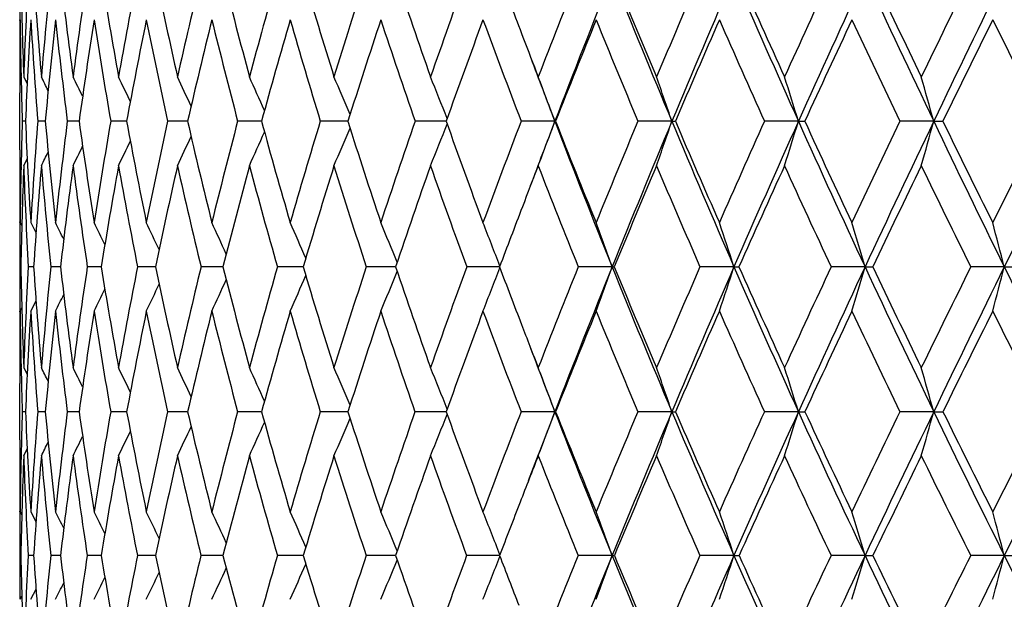
# Model space of a CAD drawing. Units: inches. Extents: x 0 to 11, y 0 to 8.5.
# Drawn here: x 4.9 to 5.2, y 6.2 to 6.3 of the extents above; entities that cross this region are included whole.
import ezdxf

# ---------------------------------------------------------------- set-up
doc = ezdxf.new("R2010")
doc.units = ezdxf.units.IN
doc.header["$LTSCALE"] = 0.605
doc.header["$MEASUREMENT"] = 0
doc.layers.get('0').update_dxf_attribs({"linetype": 'CONTINUOUS'})

msp = doc.modelspace()

# ---------------------------------------------------------------- linework, layer by layer
at = {"color": 7, "linetype": 'CONTINUOUS'}
for p, q in [((4.8797575068, 6.3295977302), (4.8797569481, 6.3298055376)), ((4.8797575046, 6.3138854028), (4.8797571394, 6.313684115)), ((4.8801480591, 6.3136676361), (4.8801431764, 6.3138853926)), ((4.8808733771, 6.3136838997), (4.8818696162, 6.3117200373)), ((4.8808733771, 6.3136838997), (4.8818697942, 6.311720128)), ((4.8797510789, 6.2931264991), (4.8797510789, 6.3092142597)), ((4.8813747628, 6.3011652624), (4.8804642162, 6.3011653761)), ((4.8869573795, 6.3011651525), (4.8848389216, 6.3011653761)), ((4.896478864, 6.3011650751), (4.8931673119, 6.3011653761)), ((4.9098723772, 6.3011650201), (4.9053909697, 6.3011653761)), ((4.927043969, 6.3011649811), (4.9214241546, 6.3011653761)), ((4.9478732025, 6.3011649541), (4.9411544053, 6.3011653761)), ((4.9715708385, 6.3011649491), (4.9644433286, 6.3011653761)), ((4.9722139847, 6.3011649365), (4.9715708385, 6.3011649491)), ((4.9994517789, 6.301164931), (4.9911275693, 6.3011653761)), ((4.9998955855, 6.3011649265), (4.9994517789, 6.301164931)), ((5.0305192756, 6.3011649234), (5.0210199563, 6.3011653761)), ((5.0305192756, 6.3011649234), (5.0307236636, 6.3011653761)), ((5.0634775627, 6.3011649234), (5.0539108164, 6.3011653761)), ((5.0634775627, 6.3011649234), (5.0644822924, 6.3011653761)), ((5.0991365131, 6.3011649234), (5.0895694436, 6.3011653761)), ((5.0991365131, 6.3011649234), (5.1009345371, 6.3011653761)), ((5.1372460049, 6.3011649234), (5.1277457182, 6.3011653761)), ((5.1372460049, 6.3011649234), (5.1398247113, 6.3011653761)), ((4.8797569996, 6.2886530616), (4.8797575212, 6.2884602079)), ((4.8801430466, 6.2884602134), (4.8801475691, 6.2886695779)), ((4.8808733771, 6.2886533207), (4.8818701281, 6.2906160809)), ((4.8808733771, 6.2886533207), (4.8818703155, 6.2906159857)), ((4.8797571918, 6.2726110221), (4.8797575224, 6.2727920969)), ((4.8798758152, 6.2726108055), (4.8803413419, 6.271698627)), ((4.8828667509, 6.2726108055), (4.8843496249, 6.269683977)), ((4.8800741811, 6.2601308906), (4.8797701024, 6.260130956)), ((4.8836717035, 6.2601306725), (4.8821539733, 6.260130956)), ((4.8912310861, 6.2601305196), (4.8885103623, 6.260130956)), ((4.9026993546, 6.260130409), (4.8987946839, 6.260130956)), ((4.9175942, 6.2601303603), (4.9129348008, 6.260130956)), ((4.9179960438, 6.2601303283), (4.9175942, 6.2601303603)), ((4.9366626031, 6.2601302906), (4.9308315303, 6.260130956)), ((4.9370138491, 6.2601302694), (4.9366626031, 6.2601302906)), ((4.9596193743, 6.2601302272), (4.9523593397, 6.260130956)), ((4.9856146406, 6.2601301994), (4.9773672271, 6.260130956)), ((5.0149349604, 6.2601301803), (5.0056797799, 6.260130956)), ((5.0466463828, 6.2601301775), (5.0370984059, 6.260130956)), ((5.0466463828, 6.2601301775), (5.0472572903, 6.260130956)), ((5.0809850832, 6.2601301775), (5.0714027261, 6.260130956)), ((5.0809850832, 6.2601301775), (5.0823940483, 6.260130956)), ((5.1179016443, 6.2601301775), (5.1083521202, 6.260130956)), ((5.1179016443, 6.2601301775), (5.1200987841, 6.260130956)), ((5.1571371228, 6.2601301775), (5.1476874149, 6.260130956)), ((5.1571371228, 6.2601301775), (5.1601070261, 6.260130956)), ((4.8828667507, 6.247660079), (4.8843507298, 6.2505844494)), ((4.8797575493, 6.2474920382), (4.8797570908, 6.2476598507)), ((4.8798758149, 6.247660079), (4.8803416913, 6.2485718549)), ((4.8797575498, 6.2318903679), (4.8797572701, 6.2317385276)), ((4.8801466355, 6.2317218691), (4.8801428242, 6.2318903484)), ((4.8808733771, 6.2317383092), (4.8818725452, 6.2297834284)), ((4.8797510789, 6.2113988548), (4.8797510789, 6.2272466059)), ((4.881376335, 6.219312692), (4.880463177, 6.2193129198)), ((4.8869606952, 6.2193124735), (4.8848361506, 6.2193129198)), ((4.8964839066, 6.2193123212), (4.8931628287, 6.2193129198)), ((4.9098791134, 6.2193122145), (4.9053848056, 6.2193129198)), ((4.9270523516, 6.2193121402), (4.9214163531, 6.2193129198)), ((4.9478831719, 6.2193120904), (4.9411450211, 6.2193129198)), ((4.9715690091, 6.2193120819), (4.9644324272, 6.2193129198)), ((4.9722254697, 6.2193120595), (4.9715690091, 6.2193120819)), ((4.9994510808, 6.2193120509), (4.9911152272, 6.2193129198)), ((4.9999085043, 6.2193120441), (4.9994510808, 6.2193120509)), ((5.0305200134, 6.2193120414), (5.0210062603, 6.2193129198)), ((5.0305200134, 6.2193120414), (5.0307377535, 6.2193129198)), ((5.0634782423, 6.2193120414), (5.0538958624, 6.2193129198)), ((5.0634782423, 6.2193120414), (5.0644976092, 6.2193129198)), ((5.0991371298, 6.2193120414), (5.0895533368, 6.2193129198)), ((5.0991371298, 6.2193120414), (5.1009509732, 6.2193129198)), ((5.1372465543, 6.2193120414), (5.1277285714, 6.2193129198)), ((5.1372465543, 6.2193120414), (5.1398421516, 6.2193129198)), ((4.8808733771, 6.206900723), (4.8818733852, 6.2088534365)), ((4.8797572078, 6.2069004334), (4.8797575864, 6.2067636513)), ((4.8801425397, 6.2067636565), (4.8801458912, 6.2069171844)), ((4.8797573664, 6.1911360668), (4.8797575843, 6.1912529482)), ((4.8798758152, 6.191135846), (4.8803433834, 6.1902286064)), ((4.8828667509, 6.191135846), (4.8843545364, 6.1882281325)), ((4.8800750025, 6.1787827475), (4.8797698884, 6.1787828498)), ((4.883674799, 6.1787824269), (4.8821515589, 6.1787828498)), ((4.8912363682, 6.1787822088), (4.8885057644, 6.1787828498)), ((4.9027067925, 6.178782059), (4.8987879347, 6.1787828498)), ((4.9175900055, 6.1787819977), (4.9129259479, 6.1787828498)), ((4.9180055849, 6.178781957), (4.9175900055, 6.1787819977)), ((4.9366587181, 6.178781914), (4.9308206357, 6.1787828498)), ((4.9370254248, 6.1787818898), (4.9366587181, 6.178781914)), ((4.9596329012, 6.1787818494), (4.9523464797, 6.1787828498)), ((4.9856127991, 6.178781831), (4.9773524919, 6.1787828498)), ((5.014951987, 6.1787818292), (5.0056632728, 6.1787828498)), ((5.0466462258, 6.1787818311), (5.0370802428, 6.1787828498)), ((5.0809849397, 6.1787818311), (5.0713830345, 6.1787828498)), ((5.0809849397, 6.1787818311), (5.0824141804, 6.1787828498)), ((5.1179015151, 6.1787818311), (5.1083310382, 6.1787828498)), ((5.1179015151, 6.1787818311), (5.1201202625, 6.1787828498)), ((5.157137009, 6.1787818311), (5.1476650903, 6.1787828498)), ((5.157137009, 6.1787818311), (5.1601297001, 6.1787828498)), ((4.8828667512, 6.1664468954), (4.8843561387, 6.1693498058)), ((4.8798758155, 6.1664468954), (4.8803439993, 6.1673531285))]:
    msp.add_line(p, q, dxfattribs=at)
for centre, radius, start, end in [((6.5783996049, 6.3753867229), 1.6986472655, 181.114590589, 182.0817089871), ((6.5971695089, 6.2512843288), 1.7174300912, 176.9606839887, 177.9178080393), ((6.5962708394, 6.4583320503), 1.7165238682, 183.8744941005, 184.8339372683), ((6.6403433329, 6.1652898251), 1.760755263, 174.2288052416, 175.1654543477), ((6.6370223798, 6.5440106126), 1.7574030847, 186.5893387317, 187.530898112), ((6.709405803, 6.0737745976), 1.8304180545, 171.5627588225, 172.4686855385), ((6.7024351725, 6.6347921152), 1.823345274, 189.2295725517, 190.1432239381), ((6.8063127561, 5.9739831033), 1.9288736417, 168.9904682114, 169.8565332993), ((6.7937609732, 6.7331299309), 1.9160441851, 191.7682893796, 192.6451671864), ((6.9338597333, 5.8628025451), 2.0596263641, 166.5362802557, 167.3547361933), ((6.9129878209, 6.8416958135), 2.0380991132, 194.1823260002, 195.0149322865), ((7.0960384733, 5.73657328), 2.2276201523, 164.2204672281, 164.9850851927), ((7.06306629, 6.9635264091), 2.1932589424, 196.4526710065, 197.234957253), ((7.2988140652, 5.5907117489), 2.4400887581, 162.0591489469, 162.765135414), ((7.2482703013, 7.1022422451), 2.3868205503, 198.56452064, 199.2918561074), ((7.5506771887, 5.4192789075), 2.7072163027, 160.0643305949, 160.7082734694), ((7.472169472, 7.2614085444), 2.6234941679, 200.5069242883, 200.9151853909), ((7.8636911434, 5.214322989), 3.0433547187, 158.2442471209, 158.8240466502), ((7.9318626531, 5.1886674477), 3.107321037, 158.2056016397, 159.021068532), ((7.7475582328, 7.4222550846), 2.9088025359, 201.7931037675, 202.6693789839), ((7.7515827489, 7.4499800474), 2.922376215, 202.2729174253, 202.8814756455), ((8.257096766, 4.9640508816), 3.4710628666, 156.6041662474, 157.1186465591), ((8.3363519663, 4.9340162642), 3.546942672, 156.60585407, 157.3286773679), ((8.0811209459, 7.6401820741), 3.2688221254, 203.3929680334, 204.1817774706), ((8.0921259107, 7.6734264422), 3.2909459379, 203.8577853391, 204.4045538529), ((8.7604492703, 4.6507192407), 4.024839503, 155.1467022268, 155.5955350211), ((8.8554374602, 4.6143247679), 4.1176724634, 155.1869181467, 155.8166062685), ((8.4964609099, 7.9043169141), 3.7221527486, 204.8120015687, 205.5123469076), ((8.5170329635, 7.9451441401), 3.7560885146, 205.2596076877, 205.7439946736), ((9.4229664853, 4.2453748676), 4.7618481343, 153.8725816416, 154.2560554788), ((9.5422440144, 4.1988008399), 4.8809775869, 153.9495254314, 154.4863555415), ((9.0250373534, 8.23298241), 4.3052484806, 206.0494837612, 206.6610895613), ((6.5806549247, 6.3342738566), 1.7009038458, 179.9999901116, 180.1505176871), ((6.5818297392, 6.309197178), 1.7020786913, 179.3062528394, 179.8421835525), ((6.5787342599, 6.3342680258), 1.6989831721, 180.1574992421, 180.4224468242), ((6.5780433251, 6.3503618069), 1.6982919193, 180.6935232036, 181.230710188), ((6.6035264782, 6.2258130552), 1.7237993991, 176.5413833015, 177.4946353387), ((6.5892000952, 6.432915463), 1.7094458441, 183.4580450536, 184.4202741062), ((6.651880289, 6.1389051162), 1.772365976, 173.8167062817, 174.7472112447), ((6.6262686407, 6.5179199106), 1.7466032009, 186.182913108, 187.1288216123), ((6.7265013277, 6.0459280409), 1.8477360132, 171.1623364078, 172.060048873), ((6.6877581318, 6.6076535458), 1.8085263876, 188.8374744242, 189.7569161248), ((6.8293567337, 5.944085605), 1.9524155212, 168.6056619188, 169.461785891), ((6.7747790606, 6.7045249924), 1.896740199, 191.3942879956, 192.2782459075), ((6.9634672726, 5.8301817993), 2.0901783937, 166.1704604857, 166.9776123795), ((6.8891415247, 6.8111338957), 2.0136339541, 193.8295683007, 194.6703778817), ((7.1333553352, 5.7003597382), 2.2665612682, 163.8764418925, 164.6286716622), ((7.0335629595, 6.9304073491), 2.1626838648, 196.1236520441, 196.9150930197), ((7.3454938964, 5.5497688872), 2.4893884333, 161.7390820444, 162.4318610953), ((7.2119920371, 7.0658000751), 2.3488093148, 198.2611036028, 198.9983801443), ((7.6085315422, 5.3722715186), 2.7690839813, 159.7696929104, 160.399993648), ((7.4301373604, 7.2216065681), 2.5789646454, 200.2305166352, 200.9101439427), ((7.9357592564, 5.1593039424), 3.1213906082, 157.9760770774, 158.5420563851), ((7.6963016881, 7.4034528636), 2.863087007, 202.02408633, 202.6437189223), ((8.3486129859, 4.897906749), 3.5713651712, 156.3631173657, 156.8637251842), ((8.0228074392, 7.619124243), 3.2157270867, 203.6370506704, 204.1952785311), ((8.8784942572, 4.5691229626), 4.1557103317, 154.9329904998, 155.3681521395), ((8.4284568111, 7.8799959121), 3.6588795496, 205.0670728731, 205.5632093573), ((9.5816240084, 4.1401600955), 4.939587515, 153.6863270125, 154.0563490993), ((8.9430961924, 8.2036777855), 4.2272458111, 206.3136265569, 206.7475062461), ((7.4800817526, 7.2644230267), 2.6319612342, 200.9149957287, 201.1756550177), ((7.4804158064, 7.2404356422), 2.6237801918, 200.5588784878, 200.9764238248), ((6.5778515067, 6.3092139087), 1.6981004278, 179.8491702147, 179.9999881658), ((6.5744476848, 6.3502837496), 1.6946954316, 181.2380467772, 181.6608716338), ((3.6014410955, 5.6664603897), 1.4382665861, 26.5728849187, 26.7438421449), ((3.5969994476, 5.6701000852), 1.4485956991, 26.1361276671, 26.3773583908), ((3.5907372172, 5.6757489209), 1.4632348385, 25.5463673424, 25.8474017918), ((3.5803242741, 5.6826456965), 1.4846508333, 24.801943144, 25.1532896601), ((3.5646531743, 5.69082777), 1.5138863692, 23.9016929744, 24.2946080413), ((3.5414698769, 5.700047595), 1.5531786615, 22.8451063602, 23.271223725), ((3.5076371082, 5.7100313172), 1.6056329295, 21.632781823, 22.0836139298), ((3.4589511206, 5.720568637), 1.6753860789, 20.2761229318, 20.7332146016), ((3.3895989713, 5.7315343952), 1.7681483188, 18.7937352576, 19.2228024354), ((3.2895404326, 5.742384877), 1.8939041989, 17.1600167474, 17.556822446), ((3.1439963936, 5.7528161701), 2.0673002607, 15.3817324504, 15.7419030907), ((6.5807389528, 6.2518277293), 1.7009904103, 178.3378897724, 178.7589303854), ((6.5672816341, 6.3749361299), 1.6875200653, 182.5055111013, 183.4763485299), ((6.6119734914, 6.1675321192), 1.7322966403, 175.575680317, 176.5223834609), ((6.5897505485, 6.4577590158), 1.7099783721, 185.2543019256, 186.215896595), ((6.6745040017, 6.0781993049), 1.7952365411, 172.8655161319, 173.7830777736), ((6.6359496188, 6.5438617597), 1.7563200443, 187.9428104945, 188.8844808924), ((6.7647285418, 5.9812031518), 1.8866669005, 170.2359456961, 171.1147331977), ((6.7064785558, 6.6355219886), 1.827454049, 190.5423983534, 191.454424876), ((6.8854540289, 5.873414751), 2.0100706187, 167.713289093, 168.545012695), ((6.8025307916, 6.7351161888), 1.925036213, 193.0278564137, 193.9017692327), ((7.0406348852, 5.7511586155), 2.1703284575, 165.3199604317, 166.0978669239), ((6.9260283884, 6.8452231118), 2.0516084265, 195.3780024432, 196.2067413837), ((7.2362480744, 5.6098229875), 2.3746686011, 163.0742524738, 163.7930552144), ((7.0798456216, 6.9687702654), 2.2108387307, 197.575907776, 198.3538580062), ((7.480751489, 5.4434420909), 2.6332330681, 160.9901865543, 161.6460569846), ((3.5786111689, 6.8641881307), 1.5292947883, 337.8928423658, 338.3659527735), ((7.2681653936, 7.1092522396), 2.4079146469, 199.6087930449, 200.3317163821), ((7.7860021241, 5.2440899228), 2.9601578924, 159.07773353, 159.6682857282), ((7.8725562392, 5.2115591157), 3.0437501406, 159.0237240673, 159.3906340466), ((3.5337354005, 6.8541266342), 1.5956593065, 339.2444121665, 339.7240944686), ((7.498365574, 7.2473692649), 2.6430225137, 200.977472848, 201.9332740194), ((7.4970475921, 7.2710688635), 2.6501823513, 201.4676679167, 202.1325582344), ((8.1711175903, 4.999998415), 3.3778711313, 157.3436412009, 157.8674953317), ((8.2517552773, 4.9694631148), 3.4552198906, 157.330345638, 158.0658198436), ((3.4693076841, 6.8436635768), 1.6839484526, 340.7561913488, 341.2064754142), ((7.7716459495, 7.4323558389), 2.9349222986, 202.6700953371, 203.5410517497), ((7.7753543625, 7.4600685351), 2.948200114, 203.146803429, 203.7516963145), ((8.6653265804, 4.6935304857), 3.9205266033, 155.7916568265, 156.2483840564), ((8.7621067466, 4.6563439732), 4.0153190272, 155.8180020727, 156.4582700102), ((3.3757741809, 6.8333104687), 1.8036509112, 342.4237463007, 342.8401843737), ((8.106006037, 7.6513940928), 3.2961163729, 204.1823757254, 204.9667264392), ((8.1163090242, 7.6844576437), 3.3175263067, 204.6431212979, 205.1868846868), ((9.3170454662, 4.2960844507), 4.6444140033, 154.4233105217, 154.8132100244), ((9.438890587, 4.2482317448), 4.7664117265, 154.4874798064, 155.032812041), ((3.2390506438, 6.8233572669), 1.9687128975, 344.2404555526, 344.6184558256), ((8.5209474771, 7.9160366683), 3.7492994553, 205.5128128287, 206.2096886042), ((8.5402467401, 7.9563990684), 3.7818869034, 205.9555691926, 206.4376956135), ((10.2171951995, 3.7550117998), 5.6546913487, 153.2388140866, 153.5623888113), ((10.377346748, 3.6903417658), 5.8184534897, 153.3387767478, 153.7900438529), ((3.6442787207, 6.8903696241), 1.4142980611, 334.8207067777, 335.1893536046), ((3.6303768178, 6.8825414162), 1.442064944, 335.6800469518, 336.0923290305), ((3.6094861605, 6.8737271365), 1.4794113962, 336.704246572, 337.1513959803), ((3.6586739464, 6.9023752989), 1.380075393, 333.5957399471, 333.8488319389), ((3.6533461835, 6.8969749118), 1.3939788029, 334.1260799078, 334.4419208907), ((6.5693611752, 6.2931260023), 1.6896100963, 179.9999831532, 180.1516805106), ((3.6624023571, 6.9058854161), 1.3703304579, 333.2289984395, 333.4083551242), ((6.5646272593, 6.2931103007), 1.684876155, 180.1581309279, 180.6971215863), ((6.5719781395, 6.2520078075), 1.6922277505, 178.7656918126, 179.3024024119), ((6.5805410768, 6.2267560492), 1.7007943886, 177.9143667323, 178.8756053869), ((6.563387779, 6.3499049373), 1.6836289598, 182.0849226369, 183.0565599981), ((6.6226057491, 6.1415206961), 1.7429744822, 175.1576341249, 176.0979787963), ((6.5801789039, 6.4321581694), 1.7003928405, 184.8412439192, 185.8064976869), ((6.6907852037, 6.0508223042), 1.8116857238, 172.4566621928, 173.3656579653), ((6.6226048738, 6.517427323), 1.7429064763, 187.5424132864, 188.4893111514), ((6.7870828104, 5.9518507575), 1.9094339078, 169.840519177, 170.7088669025), ((6.689095142, 6.607872114), 1.809881063, 190.1587185629, 191.0773966655), ((6.914487399, 5.8413975644), 2.0399303282, 167.3349860845, 168.154784116), ((6.780696483, 6.7058212306), 1.9027979801, 192.6643531989, 193.5461750136), ((7.0775837276, 5.7155698368), 2.2087523229, 164.9619622961, 165.7267286754), ((6.8991458572, 6.8137770334), 2.0239816476, 195.0374802647, 195.8752087917), ((7.2828371239, 5.5694830177), 2.4237029937, 162.7390696203, 163.4438005232), ((7.0470772329, 6.9345523671), 2.176819637, 197.2605163265, 198.0483605493), ((7.5388393629, 5.396962449), 2.695146819, 160.6795907735, 161.3208842203), ((7.228331381, 7.0714667321), 2.3661035189, 199.320069677, 200.0536286387), ((7.8750587085, 5.183142906), 3.0561765065, 158.7935278173, 159.0265126523), ((7.4484922133, 7.2286608706), 2.5986285359, 201.2066139206, 201.8827310392), ((8.2639019749, 4.9339782504), 3.4792936101, 157.0857236727, 157.5947102064), ((7.7156866752, 7.4115755404), 2.8841050966, 202.9139728663, 203.5305565417), ((8.7852970983, 4.6117231127), 4.0532381395, 155.5608853473, 156.0029806551), ((8.0419938377, 7.6277696781), 3.2367714422, 204.4387215061, 204.9945325485), ((9.478914938, 4.1899902622), 4.8254285567, 154.2199599305, 154.5954670724), ((8.4458622337, 7.8883283365), 3.6781766961, 205.779554218, 206.2739964578), ((6.5685045286, 6.2681224152), 1.6887534625, 179.5757864641, 179.8415674276), ((7.8470048489, 5.1939120558), 3.0261266574, 159.026780912, 159.3696259135), ((6.5652696905, 6.2681315043), 1.6855186116, 179.8477278912, 179.9999803034), ((3.5880375554, 5.619303226), 1.4565239024, 26.4446915772, 26.6499776921), ((3.5823891002, 5.6238924145), 1.469280581, 25.9316702237, 26.2009741869), ((3.5744408495, 5.6304683183), 1.4868010219, 25.2641512875, 25.5879057638), ((3.5614744716, 5.6381775787), 1.5119538205, 24.4409339303, 24.8100629719), ((3.5421502431, 5.647071012), 1.5460036635, 23.4610370373, 23.8671460153), ((3.5137920086, 5.6568825664), 1.5916052243, 22.3244672868, 22.7592538078), ((3.472654278, 5.6673222712), 1.6524652675, 21.0322777245, 21.4872551007), ((3.4141023914, 5.6783396984), 1.7331128196, 19.6145664036, 20.0531892431), ((3.3300581814, 5.6894729446), 1.8415739716, 18.051681163, 18.4605651426), ((3.2084933089, 5.7003334449), 1.9897770159, 16.3399823355, 16.7148518169), ((3.0303969119, 5.7106170048), 2.1965856805, 14.4873925196, 14.8238860861), ((6.5611295601, 6.2681292021), 1.6813784811, 179.9999018017, 180.2725558981), ((6.5563238248, 6.2521440792), 1.6765727458, 179.7270539483, 179.9999612094), ((6.54490571, 6.2927851299), 1.6651517406, 181.1236611293, 182.1010152387), ((6.5778336015, 6.1694250662), 1.6981039259, 176.9380336221, 177.8970147008), ((6.5500135318, 6.3738371695), 1.6702168203, 183.9036423414, 184.8805154807), ((6.6332903173, 6.0824754685), 1.7538011667, 174.1861161507, 175.1177538286), ((6.5784315726, 6.4564894586), 1.6985882872, 186.638290945, 187.6034709083), ((6.716107434, 5.9885610933), 1.8374917092, 171.5009059724, 172.3950549439), ((6.6302081677, 6.5429396738), 1.7505049602, 189.2973608273, 190.2403643805), ((6.8290702662, 5.884569199), 1.9525935829, 168.9106281709, 169.7584183258), ((6.7059085198, 6.6353926783), 1.8268696461, 191.8536430148, 192.7650790337), ((6.9760541368, 5.7668448835), 2.103869421, 166.4398478134, 167.2339487761), ((6.8066858913, 6.7361399435), 1.9293155863, 194.2837558928, 195.1555658894), ((7.162960188, 5.6308042212), 2.2984360115, 164.1090990211, 164.8436761564), ((6.9344166875, 6.8476638191), 2.0603446486, 196.5685573663, 197.3941253957), ((7.3980959508, 5.4705295723), 2.5462517124, 161.9345370997, 162.6052913394), ((3.6173376102, 6.8209373849), 1.4796995554, 337.2054323829, 337.6727872244), ((7.0919237396, 6.9727851662), 2.2235667451, 198.693194516, 199.4673381552), ((7.6930002785, 5.2782013495), 2.861097175, 159.9280225398, 160.5322223988), ((3.5811951602, 6.8111931866), 1.5361735708, 338.4790085102, 338.9681002411), ((7.2822198787, 7.1144613571), 2.4229034845, 200.6467952024, 201.0573744798), ((8.0663709693, 5.0422438276), 3.2649259021, 158.0979265489, 158.6339454037), ((8.1586962718, 5.0070314129), 3.3548637864, 158.0673140146, 158.8168617125), ((3.5290650141, 6.8009215619), 1.6110582026, 339.9149311735, 340.3864322458), ((7.5112526202, 7.2525613379), 2.6569161661, 201.9333303935, 202.8854769338), ((7.5146353962, 7.278233964), 2.6691737396, 202.4222899024, 203.083192129), ((8.5467135895, 4.7453630957), 3.7910825697, 156.4492777061, 156.9165478209), ((8.6585334157, 4.7015613568), 3.9023055801, 156.4595176927, 157.1116328353), ((3.4534421853, 6.7905448908), 1.7117931103, 341.5097098692, 341.9492591543), ((7.7849944443, 7.4381725855), 2.9494830971, 203.5410745486, 204.4088742023), ((7.7946211953, 7.4685572707), 2.969254158, 204.0152480878, 204.6164589585), ((9.180957257, 4.3597058897), 4.4941881936, 154.9845395714, 155.383338569), ((9.3229361833, 4.3023106181), 4.6384666542, 155.0338116749, 155.5887374824), ((3.3431392233, 6.7804223823), 1.8494554954, 343.2578895887, 343.6608884898), ((8.1185744657, 7.6572437726), 3.3099794227, 204.9666920541, 205.7485945427), ((8.1364272874, 7.6939259206), 3.3397613149, 205.4238176257, 205.9643618382), ((10.0575996229, 3.8339922878), 5.4766217878, 153.7046062054, 154.0354609065), ((10.2458643428, 3.7551516349), 5.6718658498, 153.7908062715, 154.2494932009), ((3.1804717793, 6.7708375276), 2.0415748524, 345.1516401521, 345.5133968911), ((8.5311756896, 7.9210642185), 3.7606964965, 206.2095860494, 206.9048271876), ((3.6688518815, 6.8456246375), 1.3825695432, 334.3735301298, 334.7214664139), ((3.6581703807, 6.8384122034), 1.4058537877, 335.1522297847, 335.5489511175), ((3.6418315748, 6.830100451), 1.4374079924, 336.0962235297, 336.5327196036), ((3.67957181, 6.8560806179), 1.3545806849, 333.3103351282, 333.5309421191), ((3.6751757132, 6.8517622126), 1.3663290128, 333.7598059813, 334.0492172845), ((6.5524203716, 6.25214447), 1.6726692927, 179.9999745057, 180.1536167795), ((6.5473927814, 6.2521280707), 1.6676416762, 180.1592820805, 180.4273250665), ((6.5556584491, 6.227207081), 1.6759074431, 179.3007389901, 179.8398878536), ((6.5447587365, 6.2679623571), 1.6650067041, 180.6986557448, 181.2413976533), ((6.5872725518, 6.143836142), 1.7075650869, 176.5141346283, 177.466620586), ((6.5405719772, 6.3485861493), 1.6607747262, 183.4840401754, 184.4643699664), ((6.6488358971, 6.0555922216), 1.7694656398, 173.7685139064, 174.6910858203), ((6.5649158611, 6.4305170966), 1.685041661, 186.2298817692, 187.2004280884), ((6.7382839644, 5.9597095699), 1.8600057988, 171.0941304262, 171.9769624149), ((6.6124235802, 6.5158453418), 1.7326029108, 188.9044732853, 189.8546041728), ((6.8585691828, 5.8529831758), 1.9828239826, 168.518714895, 169.3533541966), ((6.6835114796, 6.6067404567), 1.8041838377, 191.4800386881, 192.4001818026), ((7.0143099417, 5.7315099226), 2.1435010431, 166.0663747847, 166.8457729566), ((6.7791578855, 6.7054324305), 1.9012110495, 193.9325445156, 194.8144409984), ((7.2119235501, 5.5904006641), 2.3497681614, 163.7569574763, 164.4756049085), ((6.9010190101, 6.8143079166), 2.0259285826, 196.2421727553, 197.0790025829), ((7.4599819679, 5.4234509701), 2.6119590138, 161.6058551678, 162.2599290782), ((7.0516289056, 6.9360454697), 2.1816099895, 198.3934221385, 199.179806457), ((7.7714891996, 5.2221128502), 2.9455167925, 159.6244381709, 160.2115390914), ((7.2347057483, 7.0738102259), 2.3728950766, 200.374892188, 201.106798775), ((8.1676525952, 4.9734737035), 3.3752555573, 157.820585802, 158.3392857337), ((7.4556771063, 7.2315650154), 2.6063782188, 202.1788461613, 202.8534245867), ((8.6791436058, 4.6587736627), 3.9371243889, 156.1987541441, 156.6488521177), ((7.7224490151, 7.4145348616), 2.8914866609, 203.8006280533, 204.4160167871), ((9.3616575777, 4.2454517479), 4.6957159939, 154.7612965081, 155.143085591), ((8.0468072925, 7.6300194674), 3.2420847466, 205.2380318384, 205.7931396569), ((10.3167125108, 3.6745383351), 5.7685235896, 153.5086669672, 153.8228275113), ((8.446742493, 7.8887546753), 3.6791547372, 206.4906709865, 206.9849787885), ((7.2851422584, 7.1155829633), 2.4260337069, 201.0572962579, 201.3655388297), ((7.2857623548, 7.0931428439), 2.4186149527, 200.7034990875, 201.1796794606), ((6.5466060142, 6.2272458025), 1.6668549352, 179.8455689342, 179.9999723994), ((6.534675133, 6.2677391634), 1.654920631, 181.2470702803, 181.6768283562), ((3.5793595594, 5.5685998358), 1.4651540126, 26.7438113266, 26.9110483559), ((3.5748031747, 5.5723864491), 1.4754926704, 26.3070279563, 26.5429757718), ((3.5683637259, 5.578246394), 1.4901585475, 25.7162509327, 26.0106697155), ((3.5576964779, 5.5854081324), 1.5116385483, 24.9697786537, 25.313397947), ((3.5416721394, 5.5939030582), 1.5410008052, 24.0663904192, 24.4506767059), ((3.518005048, 5.6034740659), 1.5805192684, 23.0055091679, 23.4222936471), ((3.4835150555, 5.6138372031), 1.6333473934, 21.7876407197, 22.2286397357), ((3.4339534032, 5.6247779217), 1.7036712595, 20.4244707771, 20.8710632876), ((3.3633964332, 5.6361518062), 1.7973185632, 18.9329384401, 19.3522558188), ((3.2616830634, 5.647406126), 1.9243996004, 17.288706303, 17.6765957546), ((3.11382847, 5.6582256597), 2.0997710998, 15.4984981761, 15.8506668428), ((6.5480776036, 6.1704257264), 1.6683308496, 178.320819563, 178.7466674925), ((6.5160340909, 6.2916475386), 1.6362573638, 182.5337208942, 183.5217709719), ((6.5872758094, 6.0861653116), 1.7076384429, 175.5280083288, 176.4757394482), ((6.5270369525, 6.3718098748), 1.6471506946, 185.3121808733, 186.2973781687), ((6.6627557151, 5.995414683), 1.7837010307, 172.7889532631, 173.7003891235), ((6.5608845053, 6.4540938337), 1.6808782314, 188.0291865353, 189.0003693012), ((6.7679563178, 5.8953142192), 1.8905416536, 170.1320077545, 170.9976755161), ((6.6175822585, 6.5406163052), 1.7376669175, 190.6555965603, 191.6024911376), ((6.9066957088, 5.7822352575), 2.0328233775, 167.5838788891, 168.3958368118), ((6.697642429, 6.6334867852), 1.8183865968, 193.1658161776, 194.0793602821), ((7.0848134497, 5.6516263355), 2.2175622283, 165.1674034987, 165.9192315345), ((6.8021540099, 6.7348866243), 1.9246135627, 195.5384074556, 196.4109418226), ((7.3104948057, 5.4976141579), 2.4545585486, 162.9009882622, 163.5878807344), ((6.9329154454, 6.8471729954), 2.0587652713, 197.7563131869, 198.581642699), ((7.5950536944, 5.312451224), 2.7573344921, 160.7985410356, 161.4173827297), ((7.0926537297, 6.9730256722), 2.2243351219, 199.8067376325, 200.58008066), ((7.9568619638, 5.0847066905), 3.1474719734, 158.8702152951, 159.419107086), ((8.0731085334, 5.0403774363), 3.2630096084, 158.8197711668, 159.1868345781), ((3.5818983099, 6.7587604388), 1.5458038082, 339.0836225771, 339.575305788), ((7.2825686695, 7.0918868024), 2.4151831944, 201.1792681165, 202.214099587), ((7.285373204, 7.1156646208), 2.4262785055, 201.6807638231, 202.3986184865), ((8.4239111603, 4.797320475), 3.6577404765, 157.122478211, 157.6006975098), ((8.5331231346, 4.7546236767), 3.7661316605, 157.1132719051, 157.7809381081), ((3.5210432836, 6.7484023295), 1.6306569642, 340.6051874547, 341.0668652647), ((7.5089204222, 7.2515550167), 2.6543762007, 202.885042244, 203.8380389607), ((7.5169116175, 7.2791852933), 2.6716406787, 203.3728006393, 204.0327591801), ((9.0421358376, 4.4229197307), 4.3416513424, 155.5588717458, 155.9666634236), ((9.1807201151, 4.3669710415), 4.4822412749, 155.590071939, 156.1577533202), ((3.4321904489, 6.7381530719), 1.7458256648, 342.2840275277, 342.7111249652), ((7.7812716514, 7.4364585938), 2.9453847495, 204.4084390974, 205.2772683824), ((7.7958457009, 7.4690952134), 2.9705914183, 204.8799476721, 205.4804870401), ((9.8984561332, 3.9111092858), 5.2997778187, 154.1810805247, 154.5190024764), ((10.0819341106, 3.8343345673), 5.4898135288, 154.2505327588, 154.7192506168), ((3.3017270889, 6.7282997103), 1.904783493, 344.1135738865, 344.5013603087), ((8.1118221326, 7.6539578627), 3.302470061, 205.74813863, 206.5314315032), ((8.1350181417, 7.6932098264), 3.3381808373, 206.2013491698, 206.7416198386), ((11.1573108073, 3.1661949542), 6.7224645998, 152.9886847432, 153.2579211239), ((11.4214668814, 3.0508282601), 7.0018513475, 153.0944650068, 153.4657720186), ((3.6717606978, 6.7869619457), 1.398666186, 335.4980278988, 335.9209970281), ((3.6526082551, 6.7782095097), 1.4343678243, 336.5280502071, 336.9868502368), ((3.6239489535, 6.7687421117), 1.4821432409, 337.7236882742, 338.2092025319), ((3.6923270005, 6.8013127075), 1.352842984, 333.9356784299, 334.2596668147), ((3.6843051919, 6.7947410204), 1.372178579, 334.6339835836, 335.0121541406), ((6.5299142621, 6.2113979137), 1.6501631832, 179.9999673256, 180.1561584722), ((3.7000852504, 6.8101928775), 1.3304154429, 333.0340132923, 333.2180271716), ((3.6969312191, 6.8066696951), 1.3396118531, 333.402602546, 333.6622397386), ((6.5214966589, 6.2113695281), 1.6417455334, 180.1607421158, 180.7061593387), ((6.5334097743, 6.1707306694), 1.6536598578, 178.7514351978, 179.2929863025), ((6.5460104452, 6.1455544125), 1.6662667294, 177.8900880946, 178.85734055), ((6.5075114033, 6.2667564901), 1.6277389173, 182.1073769064, 183.0981491917), ((6.6004169869, 6.0599680973), 1.7208488489, 175.1019059501, 176.0409048995), ((6.5146506029, 6.3464172474), 1.6347624665, 184.8957855132, 185.8856614178), ((6.6822840304, 5.967462943), 1.8034710811, 172.3706030072, 173.2709664552), ((6.5445537669, 6.4278287), 1.664502629, 187.6273283375, 188.6050101427), ((6.7944950155, 5.864868735), 1.917656138, 169.7257884945, 170.578464474), ((6.597095576, 6.5130935438), 1.7170296928, 190.2723322017, 191.2273718273), ((6.9416304694, 5.7483195771), 2.068902341, 167.1937842442, 167.99110155), ((6.6726447698, 6.6042857454), 1.7930432273, 192.8045570166, 193.7276928953), ((7.129975998, 5.6129791656), 2.2647664251, 164.7967425842, 165.5326233857), ((6.77212261, 6.7035262392), 1.8939220607, 195.201871637, 196.0852357047), ((7.3679744651, 5.4526903195), 2.5154166257, 162.5522970656, 163.2224324141), ((6.8971138387, 6.8130783491), 2.0218344117, 197.4465332344, 198.283727372), ((7.6683297317, 5.2590191713), 2.8359536907, 160.4738349717, 161.0754642126), ((7.0500673297, 6.9354837272), 2.1799504904, 199.5251137595, 200.311164209), ((8.0737071535, 5.0107079875), 3.2742001372, 158.5715591311, 158.8170159466), ((7.2345890217, 7.0737527997), 2.3727654781, 201.4281448379, 202.1593830199), ((8.5482019505, 4.7150652029), 3.7945951453, 156.8495139728, 157.3104671712), ((7.4559674287, 7.2316763403), 2.6066889727, 203.1495902913, 203.8234605827), ((9.2120866192, 4.3144769945), 4.5309856294, 155.31288895, 155.7036044207), ((7.7219310066, 7.414285014), 2.8909116817, 204.6862041312, 205.301060676), ((10.1424090934, 3.7599333557), 5.5744253494, 153.9622555511, 154.2834670992), ((8.0440047731, 7.6286420203), 3.2389620442, 206.0368862811, 206.591781002), ((6.5278178748, 6.1866140895), 1.6480668191, 179.5691305354, 179.8387277053), ((8.0304773728, 5.0274872275), 3.2278282036, 158.8174509361, 159.1036738071), ((6.5221965357, 6.1866302302), 1.6424454568, 179.8428164813, 179.9999636298), ((3.566801998, 5.5206448939), 1.4832223445, 26.6747123292, 26.8752986957), ((3.561020191, 5.5254224829), 1.4959687898, 26.1605596414, 26.4236489051), ((3.5529319889, 5.532280649), 1.5134295681, 25.4906206903, 25.8068788026), ((3.5397334719, 5.5403174768), 1.5385743476, 24.6636190064, 25.024193807), ((3.5200916078, 5.5495916337), 1.5726620114, 23.6784826439, 24.0751939341), ((3.4912974608, 5.5598256648), 1.6183862615, 22.5351053945, 22.9598644394), ((3.4495597243, 5.5707171054), 1.6795062362, 21.2344165805, 21.6789539231), ((3.3902199251, 5.5822200569), 1.7605777575, 19.8064794814, 20.2343842588), ((3.305053146, 5.5938365288), 1.8697846781, 18.2305258299, 18.6295565959), ((3.1818985848, 5.6051684192), 2.0191928319, 16.5038965312, 16.8698609285), ((3.0015128814, 5.6158983318), 2.2279033223, 14.6344801261, 14.9630936483), ((6.5151671193, 6.1866264165), 1.6354160404, 179.9998298644, 180.2747971067), ((6.5078837582, 6.1709566847), 1.6281326793, 179.7245891826, 179.9999361394), ((6.4877132028, 6.2108071188), 1.6079570671, 181.1411851812, 182.1359892861), ((6.5361224152, 6.0890444702), 1.6564034991, 176.8943881233, 177.8607111202), ((6.4813593595, 6.2894184399), 1.6015106178, 183.9612632553, 184.9626985887), ((6.6043853903, 6.0015589306), 1.7250075874, 174.103139599, 175.0342396154), ((6.4977827954, 6.3684984635), 1.6177093481, 186.7348164497, 187.7311475408), ((6.7018680491, 5.9054584502), 1.8236787217, 171.3803008846, 172.2660731594), ((6.5364560578, 6.4501523715), 1.6561335538, 189.4308573572, 190.4109838994), ((6.8323519882, 5.7971487516), 1.9569979032, 168.754696153, 169.5865467985), ((6.5973264921, 6.5363946165), 1.7169756487, 192.0215775525, 192.9754400997), ((7.0016326646, 5.6721164969), 2.1318942515, 166.2515190514, 167.0223977884), ((6.6808339018, 6.6292158751), 1.8010437691, 194.4831661923, 195.4020258612), ((7.2178061452, 5.5245293497), 2.358040504, 163.8915459582, 164.5960970588), ((6.7879775627, 6.7306614031), 1.909820715, 196.7962281878, 197.6728084956), ((7.4920471133, 5.346683749), 2.648787982, 161.6908953368, 162.3255780128), ((3.6627432119, 6.7268060446), 1.4328465455, 336.9782170068, 337.4573710315), ((6.9204437205, 6.8429333955), 2.0455925335, 198.9458206829, 199.7743214246), ((7.8425106589, 5.1272434402), 3.0254649279, 159.6616763896, 160.2242893159), ((3.629267154, 6.7170801901), 1.4867314838, 338.2618709328, 338.7634164418), ((7.0834470509, 6.9695464118), 2.2144929003, 200.9213212431, 201.3094872421), ((8.2968843172, 4.8492754524), 3.5204988689, 157.8119648234, 158.3016150456), ((8.3876697297, 4.814179092), 3.6089581169, 157.7830033789, 158.470234052), ((3.5805074961, 6.7068423008), 1.5583358542, 339.7096771331, 340.1924569451), ((5.0466774877, 6.3540874708), 0.1753056425, 269.9897825797, 270.1955930443), ((7.2670332778, 7.0854989662), 2.3983858372, 202.2131375295, 203.2536390741), ((7.2729126537, 7.1104807443), 2.4127825785, 202.7152012001, 203.4355294608), ((8.9006078814, 4.4856237847), 4.1868544267, 156.1465403843, 156.5634315464), ((9.0143014528, 4.440656385), 4.3002393955, 156.1594514611, 156.7433078756), ((3.5092149484, 6.6965112382), 1.6548427854, 341.31826629, 341.768499392), ((7.491828223, 7.2439575304), 2.6356715667, 203.8371368336, 204.7954182843), ((7.5023174385, 7.2726243945), 2.6556394905, 204.3238584507, 204.9863449413), ((9.7399868808, 3.9862438622), 5.1243987418, 154.668003902, 155.0127317154), ((9.8879663865, 3.9260793637), 5.2752428649, 154.7205901375, 155.2021540423), ((3.4046234485, 6.6864332201), 1.786905612, 343.0822734855, 343.4952253265), ((7.7609995747, 7.4268366484), 2.9229451208, 205.2763960061, 206.150382374), ((7.7772526433, 7.4601738503), 2.9499687092, 205.7454950857, 206.3487874196), ((10.9788267694, 3.2557633382), 6.5227669593, 153.3765063057, 153.6503826931), ((11.1882676641, 3.1674028287), 6.7411379213, 153.4667737487, 153.8477678541), ((3.2496806978, 6.6768904943), 1.9714212689, 344.9939151761, 345.3647453935), ((8.0863625868, 7.6411918203), 3.2739892275, 206.5305713247, 207.3190492544), ((3.699835783, 6.7442601392), 1.3626206313, 334.9097338839, 335.3163456896), ((3.6851417173, 6.7359555624), 1.3925845051, 335.8606010269, 336.3080376441), ((3.7146569226, 6.7575894845), 1.325199367, 333.5076556895, 333.8042749549), ((3.7092382298, 6.7514732965), 1.3405726579, 334.1255650187, 334.4821516271), ((6.501174597, 6.1709566574), 1.621423518, 179.9999349104, 180.1593686297), ((3.7183223969, 6.7619364017), 1.3141638339, 333.0552007157, 333.2813247175)]:
    msp.add_arc(centre, radius, start, end, dxfattribs=at)

doc.saveas('drawing.dxf')
